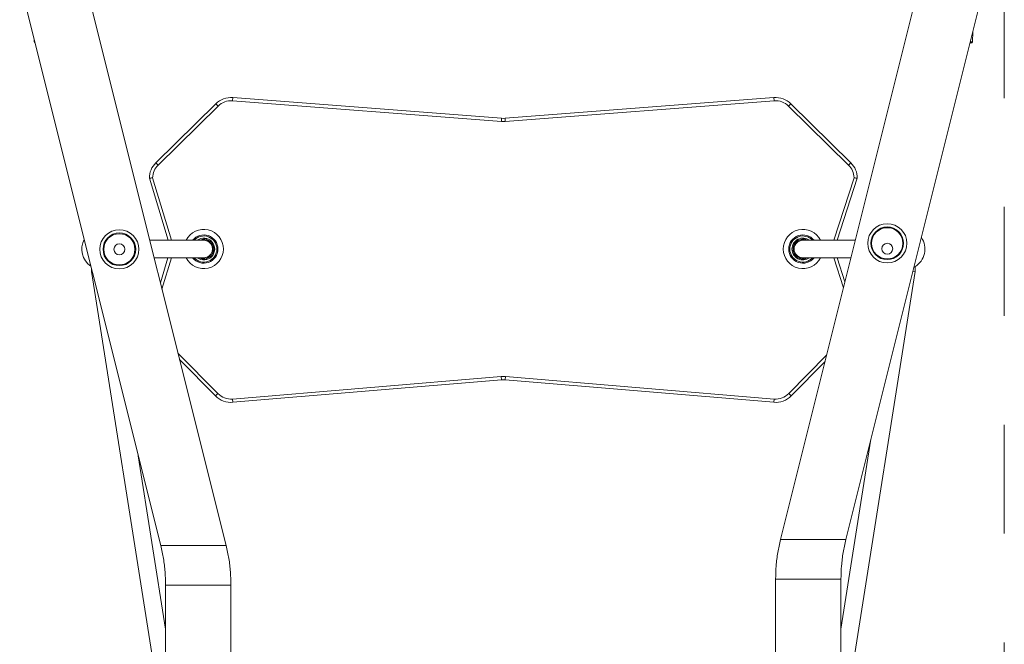
# Model space of a CAD drawing. Units: millimetres. Extents: x 33.6 to 43.6, y 39.8 to 50.4.
# Drawn here: x 38.1 to 39, y 44.3 to 44.9 of the extents above; entities that cross this region are included whole.
import ezdxf

# ---------------------------------------------------------------- set-up
doc = ezdxf.new("R2010")
doc.units = ezdxf.units.MM
doc.linetypes.add('CENTERX2', pattern=[20.32, 12.7, -2.54, 2.54, -2.54])

# ---------------------------------------------------------------- blocks, each defined once
blk = doc.blocks.new('aa')
at = {"color": 7, "linetype": 'CENTERX2', "lineweight": 0}
blk.add_line((7044.26, 5322.68), (7044.26, 9670.18), dxfattribs=at)
at = {"color": 7, "linetype": 'Continuous', "lineweight": 15}
for p, q in [((6968.06, 7034.44), (6838.79, 6517.36)), ((6898.78, 6517.31), (7028.06, 7034.44)), ((6140.26, 7029.9), (6269.79, 6511.78)), ((6329.78, 6511.82), (6200.26, 7029.9)), ((7015.06, 6974.4), (7015.39, 6983.73)), ((6153.44, 6977.2), (6153.53, 6974.4)), ((7014.06, 6973.43), (7012.81, 6973.43)), ((6265.26, 6863.42), (6320.26, 6917.59)), ((6320.26, 6917.59), (6322.37, 6915.45)), ((6335.84, 6923.28), (6335.6, 6920.29)), ((6582.53, 6901.24), (6335.6, 6920.29)), ((6335.84, 6923.28), (6582.76, 6904.23)), ((6585.84, 6904.23), (6832.76, 6923.28)), ((6832.99, 6920.29), (6586.07, 6901.24)), ((6832.76, 6923.28), (6832.99, 6920.29)), ((6848.33, 6917.59), (6846.23, 6915.45)), ((6848.33, 6917.59), (6903.33, 6863.42)), ((6322.37, 6915.45), (6267.37, 6861.28)), ((6901.23, 6861.28), (6846.23, 6915.45)), ((6582.76, 6904.23), (6582.53, 6901.24)), ((6585.84, 6904.23), (6586.07, 6901.24)), ((6265.26, 6863.42), (6267.37, 6861.28)), ((6903.33, 6863.42), (6901.23, 6861.28)), ((6276.48, 6792.17), (6259.3, 6849.17)), ((6909.3, 6849.17), (6890.86, 6792.17)), ((6309.3, 6792.17), (6259.69, 6792.17)), ((6304.33, 6792.27), (6304.76, 6792.52)), ((6304.33, 6792.27), (6304.38, 6792.19)), ((6304.81, 6792.44), (6304.38, 6792.19)), ((6304.76, 6792.52), (6304.81, 6792.44)), ((6305.45, 6792.34), (6305.36, 6792.29)), ((6305.42, 6792.18), (6305.36, 6792.29)), ((6305.45, 6792.34), (6305.46, 6792.31)), ((6310.12, 6793.13), (6310.12, 6793.16)), ((6310.12, 6793.16), (6310.22, 6793.15)), ((6310.22, 6793.15), (6310.2, 6793.03)), ((6310.7, 6793.57), (6310.68, 6793.47)), ((6311.18, 6793.39), (6310.68, 6793.47)), ((6310.7, 6793.57), (6311.19, 6793.48)), ((6311.19, 6793.48), (6311.18, 6793.39)), ((6311.48, 6792.8), (6311.5, 6792.92)), ((6311.6, 6792.9), (6311.5, 6792.92)), ((6311.6, 6792.9), (6311.59, 6792.87)), ((6315.77, 6790.45), (6315.68, 6790.37)), ((6315.69, 6790.51), (6315.71, 6790.53)), ((6315.71, 6790.53), (6315.77, 6790.45)), ((6316.41, 6790.47), (6316.34, 6790.41)), ((6316.66, 6790.02), (6316.34, 6790.41)), ((6316.41, 6790.47), (6316.74, 6790.09)), ((6316.51, 6789.38), (6316.61, 6789.46)), ((6316.67, 6789.38), (6316.61, 6789.46)), ((6316.67, 6789.38), (6316.65, 6789.36)), ((6316.74, 6790.09), (6316.66, 6790.02)), ((6854.15, 6791.59), (6854.23, 6791.64)), ((6854.16, 6791.56), (6854.15, 6791.59)), ((6854.23, 6791.64), (6854.3, 6791.53)), ((6854.33, 6792.27), (6854.76, 6792.52)), ((6854.33, 6792.27), (6854.38, 6792.19)), ((6854.81, 6792.44), (6854.38, 6792.19)), ((6854.76, 6792.52), (6854.81, 6792.44)), ((6855.45, 6792.34), (6855.36, 6792.29)), ((6855.42, 6792.18), (6855.36, 6792.29)), ((6855.45, 6792.34), (6855.46, 6792.31)), ((6907.5, 6792.17), (6859.3, 6792.17)), ((6860.12, 6793.13), (6860.12, 6793.16)), ((6860.12, 6793.16), (6860.22, 6793.15)), ((6860.22, 6793.15), (6860.2, 6793.03)), ((6860.7, 6793.57), (6860.68, 6793.47)), ((6861.18, 6793.39), (6860.68, 6793.47)), ((6860.7, 6793.57), (6861.19, 6793.48)), ((6861.19, 6793.48), (6861.18, 6793.39)), ((6861.48, 6792.8), (6861.5, 6792.92)), ((6861.6, 6792.9), (6861.5, 6792.92)), ((6861.6, 6792.9), (6861.59, 6792.87)), ((6318.3, 6784.82), (6318.17, 6784.82)), ((6318.17, 6783.52), (6318.3, 6783.52)), ((6318.27, 6784.92), (6318.3, 6784.92)), ((6318.3, 6783.42), (6318.27, 6783.42)), ((6318.3, 6784.92), (6318.3, 6784.82)), ((6318.3, 6783.42), (6318.3, 6783.52)), ((6318.8, 6784.42), (6318.7, 6784.42)), ((6318.7, 6783.92), (6318.7, 6784.42)), ((6318.8, 6783.92), (6318.7, 6783.92)), ((6318.8, 6784.42), (6318.8, 6783.92)), ((6850.28, 6787.19), (6850.46, 6787.66)), ((6850.38, 6787.15), (6850.28, 6787.19)), ((6850.38, 6781.19), (6850.28, 6781.16)), ((6850.46, 6780.69), (6850.28, 6781.16)), ((6850.55, 6787.62), (6850.38, 6787.15)), ((6850.38, 6781.19), (6850.55, 6780.72)), ((6850.55, 6787.62), (6850.46, 6787.66)), ((6850.55, 6780.72), (6850.46, 6780.69)), ((6850.62, 6786.64), (6850.58, 6786.54)), ((6850.61, 6786.53), (6850.58, 6786.54)), ((6850.58, 6781.8), (6850.61, 6781.81)), ((6850.62, 6781.7), (6850.58, 6781.8)), ((6850.62, 6786.64), (6850.73, 6786.6)), ((6850.73, 6781.75), (6850.62, 6781.7)), ((6851.1, 6787.95), (6851.06, 6787.86)), ((6851.18, 6787.82), (6851.06, 6787.86)), ((6851.06, 6780.48), (6851.18, 6780.52)), ((6851.06, 6780.48), (6851.1, 6780.39)), ((6851.1, 6787.95), (6851.13, 6787.94)), ((6851.13, 6780.4), (6851.1, 6780.39)), ((6263.69, 6776.17), (6309.3, 6776.17)), ((6269.47, 6753.08), (6276.39, 6776.17)), ((6304.38, 6776.16), (6304.33, 6776.07)), ((6304.76, 6775.82), (6304.33, 6776.07)), ((6304.38, 6776.16), (6304.81, 6775.91)), ((6304.81, 6775.91), (6304.76, 6775.82)), ((6305.36, 6776.05), (6305.42, 6776.16)), ((6305.36, 6776.05), (6305.45, 6776)), ((6305.46, 6776.03), (6305.45, 6776)), ((6310.12, 6775.18), (6310.12, 6775.21)), ((6310.22, 6775.2), (6310.12, 6775.18)), ((6310.2, 6775.32), (6310.22, 6775.2)), ((6310.68, 6774.87), (6311.18, 6774.96)), ((6310.68, 6774.87), (6310.7, 6774.77)), ((6311.19, 6774.86), (6310.7, 6774.77)), ((6311.18, 6774.96), (6311.19, 6774.86)), ((6311.5, 6775.42), (6311.48, 6775.54)), ((6311.5, 6775.42), (6311.6, 6775.44)), ((6311.59, 6775.47), (6311.6, 6775.44)), ((6315.68, 6777.97), (6315.77, 6777.89)), ((6315.71, 6777.81), (6315.69, 6777.83)), ((6315.77, 6777.89), (6315.71, 6777.81)), ((6316.34, 6777.94), (6316.66, 6778.32)), ((6316.34, 6777.94), (6316.41, 6777.87)), ((6316.74, 6778.26), (6316.41, 6777.87)), ((6316.61, 6778.88), (6316.51, 6778.96)), ((6316.61, 6778.88), (6316.67, 6778.96)), ((6316.65, 6778.98), (6316.67, 6778.96)), ((6316.66, 6778.32), (6316.74, 6778.26)), ((6854.15, 6776.75), (6854.16, 6776.78)), ((6854.23, 6776.7), (6854.15, 6776.75)), ((6854.3, 6776.81), (6854.23, 6776.7)), ((6854.38, 6776.16), (6854.33, 6776.07)), ((6854.76, 6775.82), (6854.33, 6776.07)), ((6854.38, 6776.16), (6854.81, 6775.91)), ((6854.81, 6775.91), (6854.76, 6775.82)), ((6855.36, 6776.05), (6855.42, 6776.16)), ((6855.36, 6776.05), (6855.45, 6776)), ((6855.46, 6776.03), (6855.45, 6776)), ((6859.3, 6776.17), (6903.5, 6776.17)), ((6860.12, 6775.18), (6860.12, 6775.21)), ((6860.22, 6775.2), (6860.12, 6775.18)), ((6860.2, 6775.32), (6860.22, 6775.2)), ((6860.68, 6774.87), (6861.18, 6774.96)), ((6860.68, 6774.87), (6860.7, 6774.77)), ((6861.19, 6774.86), (6860.7, 6774.77)), ((6861.18, 6774.96), (6861.19, 6774.86)), ((6861.5, 6775.42), (6861.48, 6775.54)), ((6861.5, 6775.42), (6861.6, 6775.44)), ((6861.59, 6775.47), (6861.6, 6775.44)), ((6890.86, 6776.17), (6897.99, 6754.14)), ((6206.29, 6765.79), (6206.29, 6763.54)), ((6206.84, 6763.59), (6206.29, 6763.54)), ((6206.29, 6763.54), (6274.26, 6332.27)), ((6894.31, 6332.13), (6962.31, 6763.54)), ((6962.31, 6763.54), (6960.38, 6763.7)), ((6962.31, 6763.54), (6962.31, 6768.02)), ((6320.05, 6649.3), (6287.03, 6682.82)), ((6879.68, 6680.91), (6848.55, 6649.3)), ((6335.72, 6646.4), (6582.37, 6667.09)), ((6582.63, 6664.1), (6335.97, 6643.41)), ((6582.37, 6667.09), (6582.63, 6664.1)), ((6586.22, 6667.09), (6585.97, 6664.1)), ((6832.63, 6643.41), (6585.97, 6664.1)), ((6586.22, 6667.09), (6832.88, 6646.4)), ((6322.19, 6651.41), (6320.05, 6649.3)), ((6335.72, 6646.4), (6335.97, 6643.41)), ((6832.88, 6646.4), (6832.63, 6643.41)), ((6846.41, 6651.41), (6848.55, 6649.3)), ((6921.84, 6609.54), (6894.31, 6434.9)), ((6274.26, 6435.04), (6249.16, 6594.32)), ((6274.26, 6475.44), (6274.26, 5592.37)), ((6334.26, 5592.37), (6334.26, 6475.44)), ((6834.31, 6480.97), (6834.31, 5597.91)), ((6894.31, 5597.91), (6894.31, 6480.97))]:
    blk.add_line(p, q, dxfattribs=at)
at = {"color": 8, "linetype": 'Continuous', "lineweight": 15}
for p, q in [((6153.53, 6974.4), (6154.14, 6974.4)), ((7013.05, 6974.4), (7015.06, 6974.4)), ((6262.3, 6849.6), (6279.61, 6792.17)), ((6887.71, 6792.17), (6906.29, 6849.63)), ((6304.38, 6792.19), (6304.36, 6792.17)), ((6279.52, 6776.17), (6270.89, 6747.38)), ((6304.36, 6776.17), (6304.38, 6776.16)), ((6896.61, 6748.64), (6887.71, 6776.17)), ((6285.6, 6688.55), (6322.19, 6651.41)), ((6846.41, 6651.41), (6881.11, 6686.64)), ((6329.78, 6511.82), (6269.78, 6511.82)), ((6898.79, 6517.36), (6838.79, 6517.36)), ((6334.26, 6475.44), (6274.26, 6475.44)), ((6894.31, 6480.97), (6834.31, 6480.97))]:
    blk.add_line(p, q, dxfattribs=at)
at = {"color": 7, "linetype": 'Continuous', "lineweight": 15, "flags": 128}
for points in [[(6304.21, 6792.17), (6304.25, 6792.22), (6304.33, 6792.27)], [(6304.33, 6776.07), (6304.25, 6776.13), (6304.21, 6776.17)]]:
    blk.add_lwpolyline(points, dxfattribs=at)
at = {"color": 7, "linetype": 'Continuous', "lineweight": 15}
for centre, radius in [((6936.81, 6789.44), 18), ((6231.76, 6783.9), 18), ((6231.76, 6783.9), 15), ((6231.76, 6783.9), 14.34), ((6936.81, 6789.44), 15), ((6936.81, 6789.44), 14.34), ((6936.84, 6784.44), 5), ((6231.76, 6783.9), 5)]:
    blk.add_circle(centre, radius, dxfattribs=at)
for centre, radius, start, end in [((6154.53, 6974.43), 1, 182, 260.81075), ((7014.06, 6974.43), 1, 270, 358), ((6334.3, 6903.34), 20, 85.5889, 134.56246), ((6334.3, 6903.34), 17, 85.5889, 134.56246), ((6834.3, 6903.34), 20, 45.43754, 94.4111), ((6834.3, 6903.34), 17, 45.43754, 94.4111), ((6584.3, 6924.17), 23, 265.5889, 274.4111), ((6584.3, 6924.17), 20, 265.5889, 274.4111), ((6279.3, 6849.17), 20, 134.56246, 180), ((6889.3, 6849.17), 20, 0, 45.43754), ((6279.3, 6849.17), 17, 134.56246, 178.56823), ((6889.3, 6849.17), 17, 1.53113, 45.43754), ((6309.3, 6784.17), 18, 0, 153.6122), ((6859.3, 6784.17), 18, 26.3878, 333.6122), ((6216.29, 6784.17), 19, 152.21212, 235.86037), ((6309.3, 6784.17), 13, 0, 142.02013), ((6309.3, 6784.17), 10, 233.1301, 126.8699), ((6305.01, 6792.09), 0.5, 30, 120), ((6305.01, 6792.09), 0.4, 30, 120), ((6309.3, 6784.17), 8.9, 84.18825, 115.81175), ((6309.3, 6784.17), 9, 84.78019, 115.21981), ((6309.3, 6784.17), 8, 360, 90), ((6309.3, 6784.17), 8, 270, 90), ((6310.61, 6793.08), 0.5, 80, 170), ((6310.61, 6793.08), 0.4, 80, 170), ((6311.11, 6792.99), 0.4, 350, 80), ((6311.11, 6792.99), 0.5, 350, 80), ((6309.3, 6784.17), 8.9, 44.18825, 75.81175), ((6309.3, 6784.17), 9, 44.78019, 75.21981), ((6316.03, 6790.15), 0.5, 40, 130), ((6316.03, 6790.15), 0.4, 40, 130), ((6309.3, 6784.17), 8.9, 4.18825, 35.81175), ((6316.35, 6789.76), 0.4, 310, 40), ((6309.3, 6784.17), 9, 4.78019, 35.21981), ((6316.35, 6789.76), 0.5, 310, 40), ((6859.3, 6784.17), 13, 37.97987, 322.02013), ((6859.3, 6784.17), 10, 53.1301, 180), ((6859.3, 6784.17), 9, 124.78019, 155.21981), ((6859.3, 6784.17), 8.9, 124.18825, 155.81175), ((6859.3, 6784.17), 8, 90, 180), ((6859.3, 6784.17), 8, 90, 180), ((6854.58, 6791.84), 0.5, 120, 210), ((6854.58, 6791.84), 0.4, 120, 210), ((6855.01, 6792.09), 0.5, 30, 120), ((6855.01, 6792.09), 0.4, 30, 120), ((6859.3, 6784.17), 8.9, 84.18825, 115.81175), ((6859.3, 6784.17), 9, 84.78019, 115.21981), ((6860.61, 6793.08), 0.5, 80, 170), ((6860.61, 6793.08), 0.4, 80, 170), ((6861.11, 6792.99), 0.4, 350, 80), ((6861.11, 6792.99), 0.5, 350, 80), ((6859.3, 6784.17), 9, 62.73396, 75.21981), ((6952.31, 6784.17), 19, 301.46166, 33.63447), ((6309.3, 6784.17), 18, 206.3878, 0), ((6309.3, 6784.17), 13, 217.97987, 0), ((6309.3, 6784.17), 8, 270, 360), ((6309.3, 6784.17), 8.9, 324.18825, 355.81175), ((6309.3, 6784.17), 9, 324.78019, 355.21981), ((6318.3, 6784.42), 0.5, 0, 90), ((6318.3, 6784.42), 0.4, 0, 90), ((6318.3, 6783.92), 0.5, 270, 0), ((6318.3, 6783.92), 0.4, 270, 0), ((6859.3, 6784.17), 10, 180, 306.8699), ((6850.75, 6787.01), 0.5, 160, 250), ((6850.75, 6781.33), 0.5, 110, 200), ((6859.3, 6784.17), 9, 164.78019, 195.21981), ((6850.75, 6787.01), 0.4, 160, 250), ((6850.75, 6781.33), 0.4, 110, 200), ((6859.3, 6784.17), 8.9, 164.18825, 195.81175), ((6850.93, 6787.48), 0.5, 70, 160), ((6850.93, 6780.86), 0.5, 200, 290), ((6850.93, 6787.48), 0.4, 70, 160), ((6850.93, 6780.86), 0.4, 200, 290), ((6859.3, 6784.17), 9, 204.78019, 235.21981), ((6859.3, 6784.17), 8.9, 204.18825, 235.81175), ((6859.3, 6784.17), 8, 180, 270), ((6859.3, 6784.17), 8, 180, 270), ((6305.01, 6776.25), 0.5, 240, 330), ((6305.01, 6776.25), 0.4, 240, 330), ((6309.3, 6784.17), 8.9, 244.18825, 275.81175), ((6309.3, 6784.17), 9, 244.78019, 275.21981), ((6310.61, 6775.26), 0.5, 190, 280), ((6310.61, 6775.26), 0.4, 190, 280), ((6311.11, 6775.35), 0.4, 280, 10), ((6311.11, 6775.35), 0.5, 280, 10), ((6309.3, 6784.17), 8.9, 284.18825, 315.81175), ((6309.3, 6784.17), 9, 284.78019, 315.21981), ((6316.03, 6778.19), 0.5, 230, 320), ((6316.03, 6778.19), 0.4, 230, 320), ((6316.35, 6778.58), 0.4, 320, 50), ((6316.35, 6778.58), 0.5, 320, 50), ((6854.58, 6776.5), 0.5, 150, 240), ((6854.58, 6776.5), 0.4, 150, 240), ((6855.01, 6776.25), 0.5, 240, 330), ((6855.01, 6776.25), 0.4, 240, 330), ((6859.3, 6784.17), 8.9, 244.18825, 275.81175), ((6859.3, 6784.17), 9, 244.78019, 275.21981), ((6860.61, 6775.26), 0.5, 190, 280), ((6860.61, 6775.26), 0.4, 190, 280), ((6861.11, 6775.35), 0.4, 280, 10), ((6861.11, 6775.35), 0.5, 280, 10), ((6859.3, 6784.17), 9, 284.78019, 297.26604), ((6584.3, 6644.17), 23, 85.2043, 94.7957), ((6584.3, 6644.17), 20, 85.2043, 94.7957), ((6334.3, 6663.34), 20, 224.56904, 274.7957), ((6334.3, 6663.34), 17, 224.56904, 274.7957), ((6834.3, 6663.34), 20, 265.2043, 315.43096), ((6834.3, 6663.34), 17, 265.2043, 315.43096)]:
    blk.add_arc(centre, radius, start, end, dxfattribs=at)
at = {"color": 8, "linetype": 'Continuous', "lineweight": 15}
for centre, radius, start, end in [((6309.3, 6784.17), 12, 221.81031, 138.18969), ((6309.3, 6784.17), 8.1, 260.98755, 99.01245), ((6859.3, 6784.17), 12, 41.81031, 180), ((6859.3, 6784.17), 8.1, 80.98755, 180), ((6859.3, 6784.17), 8.9, 64.01077, 75.81175), ((6859.3, 6784.17), 12, 180, 318.18969), ((6859.3, 6784.17), 8.1, 180, 279.01245), ((6859.3, 6784.17), 8.9, 284.18825, 295.98923)]:
    blk.add_arc(centre, radius, start, end, dxfattribs=at)
at = {"color": 7, "linetype": 'Continuous', "lineweight": 15}
for points, knots in [([(6262.3, 6849.6), (6262.3, 6849.6), (6262.06, 6849.56), (6261.49, 6849.49), (6260.65, 6849.37), (6259.9, 6849.26), (6259.4, 6849.19), (6259.33, 6849.18), (6259.3, 6849.17)], [0, 0, 0, 0, 0.004152, 0.149284, 0.364074, 0.576681, 0.788324, 1, 1, 1, 1]), ([(6909.3, 6849.17), (6909.26, 6849.18), (6909.2, 6849.19), (6908.69, 6849.27), (6907.94, 6849.38), (6907.1, 6849.51), (6906.53, 6849.59), (6906.3, 6849.62), (6906.29, 6849.63)], [0, 0, 0, 0, 0.211253, 0.422468, 0.63478, 0.849577, 0.995982, 1, 1, 1, 1]), ([(6305.46, 6792.31), (6305.46, 6792.31), (6305.46, 6792.31), (6305.46, 6792.29), (6305.45, 6792.27), (6305.44, 6792.23), (6305.43, 6792.2), (6305.42, 6792.18), (6305.42, 6792.18)], [0, 0, 0, 0, 0.146656, 0.292706, 0.49284, 0.760949, 0.989226, 1, 1, 1, 1]), ([(6310.12, 6793.13), (6310.12, 6793.13), (6310.12, 6793.13), (6310.13, 6793.12), (6310.15, 6793.1), (6310.17, 6793.06), (6310.19, 6793.04), (6310.2, 6793.03), (6310.2, 6793.03)], [0, 0, 0, 0, 0.146656, 0.292706, 0.49284, 0.760949, 0.989226, 1, 1, 1, 1]), ([(6311.59, 6792.87), (6311.59, 6792.87), (6311.59, 6792.87), (6311.58, 6792.86), (6311.55, 6792.85), (6311.52, 6792.83), (6311.49, 6792.81), (6311.48, 6792.8), (6311.48, 6792.8)], [0, 0, 0, 0, 0.146656, 0.292706, 0.49284, 0.760949, 0.989226, 1, 1, 1, 1]), ([(6315.69, 6790.51), (6315.69, 6790.51), (6315.69, 6790.51), (6315.68, 6790.49), (6315.68, 6790.46), (6315.68, 6790.42), (6315.68, 6790.39), (6315.68, 6790.38), (6315.68, 6790.37)], [0, 0, 0, 0, 0.146656, 0.292706, 0.49284, 0.760949, 0.989226, 1, 1, 1, 1]), ([(6316.65, 6789.36), (6316.65, 6789.36), (6316.65, 6789.36), (6316.63, 6789.36), (6316.6, 6789.37), (6316.56, 6789.37), (6316.53, 6789.38), (6316.52, 6789.38), (6316.51, 6789.38)], [0, 0, 0, 0, 0.146656, 0.292706, 0.49284, 0.760949, 0.989226, 1, 1, 1, 1]), ([(6854.16, 6791.56), (6854.16, 6791.56), (6854.17, 6791.56), (6854.18, 6791.56), (6854.21, 6791.55), (6854.25, 6791.54), (6854.28, 6791.54), (6854.3, 6791.53), (6854.3, 6791.53)], [0, 0, 0, 0, 0.146656, 0.292706, 0.49284, 0.760949, 0.989226, 1, 1, 1, 1]), ([(6855.46, 6792.31), (6855.46, 6792.31), (6855.46, 6792.31), (6855.46, 6792.29), (6855.45, 6792.27), (6855.44, 6792.23), (6855.43, 6792.2), (6855.42, 6792.18), (6855.42, 6792.18)], [0, 0, 0, 0, 0.146656, 0.292706, 0.49284, 0.760949, 0.989226, 1, 1, 1, 1]), ([(6860.12, 6793.13), (6860.12, 6793.13), (6860.12, 6793.13), (6860.13, 6793.12), (6860.15, 6793.1), (6860.17, 6793.06), (6860.19, 6793.04), (6860.2, 6793.03), (6860.2, 6793.03)], [0, 0, 0, 0, 0.146656, 0.292706, 0.49284, 0.760949, 0.989226, 1, 1, 1, 1]), ([(6861.59, 6792.87), (6861.59, 6792.87), (6861.59, 6792.87), (6861.58, 6792.86), (6861.55, 6792.85), (6861.52, 6792.83), (6861.49, 6792.81), (6861.48, 6792.8), (6861.48, 6792.8)], [0, 0, 0, 0, 0.146656, 0.292706, 0.49284, 0.760949, 0.989226, 1, 1, 1, 1]), ([(6318.27, 6784.92), (6318.27, 6784.92), (6318.26, 6784.92), (6318.25, 6784.91), (6318.23, 6784.89), (6318.21, 6784.86), (6318.18, 6784.83), (6318.17, 6784.82), (6318.17, 6784.82)], [0, 0, 0, 0, 0.146656, 0.292706, 0.49284, 0.760949, 0.989226, 1, 1, 1, 1]), ([(6318.27, 6783.42), (6318.27, 6783.42), (6318.26, 6783.42), (6318.25, 6783.44), (6318.23, 6783.46), (6318.21, 6783.49), (6318.18, 6783.51), (6318.17, 6783.52), (6318.17, 6783.52)], [0, 0, 0, 0, 0.1466556, 0.2927055, 0.4928395, 0.7609493, 0.9892262, 1, 1, 1, 1]), ([(6850.73, 6786.6), (6850.73, 6786.6), (6850.72, 6786.59), (6850.69, 6786.57), (6850.66, 6786.56), (6850.63, 6786.54), (6850.62, 6786.54), (6850.61, 6786.53), (6850.61, 6786.53)], [0, 0, 0, 0, 0.010774, 0.239051, 0.50716, 0.707294, 0.853344, 1, 1, 1, 1]), ([(6850.73, 6781.75), (6850.73, 6781.75), (6850.72, 6781.75), (6850.69, 6781.77), (6850.66, 6781.79), (6850.63, 6781.8), (6850.62, 6781.81), (6850.61, 6781.81), (6850.61, 6781.81)], [0, 0, 0, 0, 0.010774, 0.239051, 0.50716, 0.707294, 0.853344, 1, 1, 1, 1]), ([(6851.13, 6787.94), (6851.13, 6787.94), (6851.13, 6787.94), (6851.13, 6787.93), (6851.14, 6787.9), (6851.16, 6787.86), (6851.17, 6787.83), (6851.18, 6787.82), (6851.18, 6787.82)], [0, 0, 0, 0, 0.146656, 0.292706, 0.49284, 0.760949, 0.989226, 1, 1, 1, 1]), ([(6851.18, 6780.52), (6851.18, 6780.52), (6851.17, 6780.51), (6851.16, 6780.48), (6851.14, 6780.44), (6851.13, 6780.42), (6851.13, 6780.4), (6851.13, 6780.4), (6851.13, 6780.4)], [0, 0, 0, 0, 0.010774, 0.239051, 0.50716, 0.707294, 0.853344, 1, 1, 1, 1]), ([(6305.42, 6776.16), (6305.42, 6776.16), (6305.43, 6776.14), (6305.44, 6776.11), (6305.45, 6776.08), (6305.46, 6776.05), (6305.46, 6776.03), (6305.46, 6776.03), (6305.46, 6776.03)], [0, 0, 0, 0, 0.010774, 0.239051, 0.50716, 0.707294, 0.853344, 1, 1, 1, 1]), ([(6310.2, 6775.32), (6310.2, 6775.32), (6310.19, 6775.3), (6310.17, 6775.28), (6310.15, 6775.25), (6310.13, 6775.22), (6310.12, 6775.21), (6310.12, 6775.21), (6310.12, 6775.21)], [0, 0, 0, 0, 0.010774, 0.239051, 0.50716, 0.707294, 0.853344, 1, 1, 1, 1]), ([(6311.48, 6775.54), (6311.48, 6775.54), (6311.49, 6775.53), (6311.52, 6775.52), (6311.55, 6775.5), (6311.58, 6775.48), (6311.59, 6775.47), (6311.59, 6775.47), (6311.59, 6775.47)], [0, 0, 0, 0, 0.010774, 0.239051, 0.50716, 0.707294, 0.853344, 1, 1, 1, 1]), ([(6315.68, 6777.97), (6315.68, 6777.97), (6315.68, 6777.95), (6315.68, 6777.92), (6315.68, 6777.88), (6315.68, 6777.85), (6315.69, 6777.83), (6315.69, 6777.83), (6315.69, 6777.83)], [0, 0, 0, 0, 0.010774, 0.239051, 0.50716, 0.707294, 0.853344, 1, 1, 1, 1]), ([(6316.65, 6778.98), (6316.65, 6778.98), (6316.65, 6778.98), (6316.63, 6778.98), (6316.6, 6778.97), (6316.56, 6778.97), (6316.53, 6778.97), (6316.52, 6778.96), (6316.51, 6778.96)], [0, 0, 0, 0, 0.146656, 0.292706, 0.49284, 0.760949, 0.989226, 1, 1, 1, 1]), ([(6854.3, 6776.81), (6854.3, 6776.81), (6854.28, 6776.81), (6854.25, 6776.8), (6854.21, 6776.79), (6854.18, 6776.78), (6854.17, 6776.78), (6854.16, 6776.78), (6854.16, 6776.78)], [0, 0, 0, 0, 0.010774, 0.239051, 0.50716, 0.707294, 0.853344, 1, 1, 1, 1]), ([(6855.42, 6776.16), (6855.42, 6776.16), (6855.43, 6776.14), (6855.44, 6776.11), (6855.45, 6776.08), (6855.46, 6776.05), (6855.46, 6776.03), (6855.46, 6776.03), (6855.46, 6776.03)], [0, 0, 0, 0, 0.010774, 0.239051, 0.50716, 0.707294, 0.853344, 1, 1, 1, 1]), ([(6860.2, 6775.32), (6860.2, 6775.32), (6860.19, 6775.3), (6860.17, 6775.28), (6860.15, 6775.25), (6860.13, 6775.22), (6860.12, 6775.21), (6860.12, 6775.21), (6860.12, 6775.21)], [0, 0, 0, 0, 0.010774, 0.239051, 0.50716, 0.707294, 0.853344, 1, 1, 1, 1]), ([(6861.48, 6775.54), (6861.48, 6775.54), (6861.49, 6775.53), (6861.52, 6775.52), (6861.55, 6775.5), (6861.58, 6775.48), (6861.59, 6775.47), (6861.59, 6775.47), (6861.59, 6775.47)], [0, 0, 0, 0, 0.010774, 0.239051, 0.50716, 0.707294, 0.853344, 1, 1, 1, 1]), ([(6962.2, 6768), (6962.22, 6768.01), (6962.26, 6768.01), (6961.72, 6767.94), (6961.43, 6767.91)], [0, 0, 0, 0, 0.461666, 1, 1, 1, 1]), ([(6269.78, 6511.82), (6270.67, 6507.83), (6272.46, 6499.86), (6273.96, 6487.68), (6274.16, 6479.52), (6274.26, 6475.44)], [0, 0, 0, 0, 0.333319, 0.666761, 1, 1, 1, 1]), ([(6334.26, 6475.44), (6334.16, 6479.52), (6333.96, 6487.68), (6332.46, 6499.86), (6330.67, 6507.83), (6329.78, 6511.82)], [0, 0, 0, 0, 0.333239, 0.666681, 1, 1, 1, 1]), ([(6838.79, 6517.36), (6837.9, 6513.37), (6836.12, 6505.4), (6834.62, 6493.22), (6834.41, 6485.06), (6834.31, 6480.97)], [0, 0, 0, 0, 0.3333194, 0.6667607, 1, 1, 1, 1]), ([(6894.31, 6480.97), (6894.41, 6485.06), (6894.62, 6493.22), (6896.12, 6505.4), (6897.9, 6513.37), (6898.79, 6517.36)], [0, 0, 0, 0, 0.333239, 0.666681, 1, 1, 1, 1])]:
    blk.add_open_spline(points, degree=3, knots=knots, dxfattribs=at)

msp = doc.modelspace()

# ---------------------------------------------------------------- block references
at = {"xscale": 0.000999925904509762, "yscale": 0.000999925904509762, "zscale": 0.000999925904509762}
msp.add_blockref('aa', (32.00466, 37.88999), dxfattribs=at)

doc.saveas('drawing.dxf')
